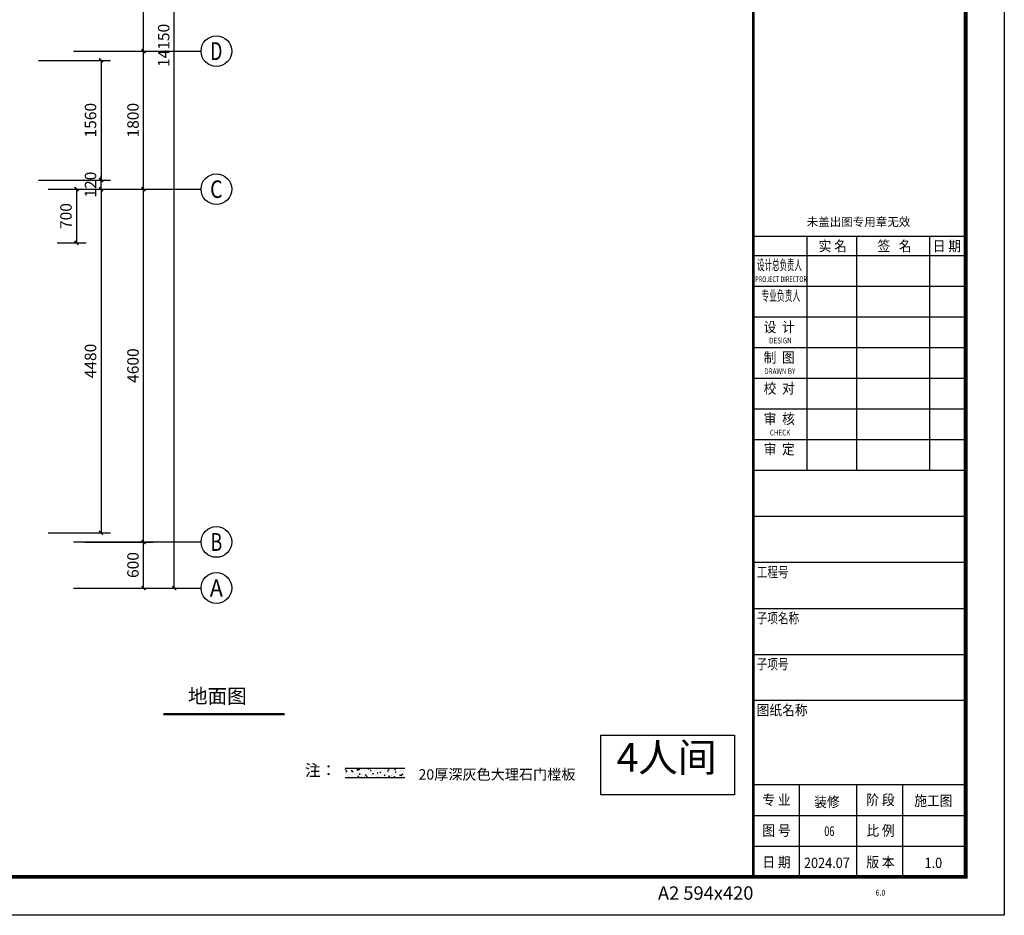
# Model space of a CAD drawing. Extents: x 42771 to 246472, y 12970 to 154209.
# Drawn here: x 185304 to 198143, y 75097 to 86774 of the extents above; entities that cross this region are included whole.
import ezdxf
from ezdxf.enums import TextEntityAlignment as Align

# ---------------------------------------------------------------- set-up
doc = ezdxf.new("R2010")
doc.units = 0
doc.header["$LTSCALE"] = 1000
doc.header["$MEASUREMENT"] = 0
for name, color, linetype in [('AXIS', 3, 'Continuous'), ('AXIS_TEXT', 7, 'Continuous'), ('D-ANNO-TEXT', 4, 'Continuous'), ('WINDOW', 4, 'Continuous'), ('时代图框', 161, 'Continuous')]:
    doc.layers.add(name, color=color, linetype=linetype)
doc.styles.add('_TCH_AXIS', font='COMPLEX', dxfattribs={"bigfont": 'GBCBIG'})
doc.styles.add('_TCH_DIM_T3', font='SIMPLEX', dxfattribs={"width": 0.705882, "bigfont": 'GBCBIG'})
doc.styles.add('COMPLEX', font='COMPLEX')
doc.styles.add('ERA', font='simhei.ttf')
doc.styles.add('微软雅黑', font='msyh.ttf')
doc.dimstyles.new('_TCH_ARCH&&50', dxfattribs={"dimtxt": 148.75, "dimasz": 50, "dimexe": 125, "dimexo": 150, "dimgap": 63.125, "dimtad": 1, "dimdec": 0, "dimzin": 0, "dimdsep": 46, "dimtxsty": '_TCH_DIM_T3', "dimblk": 'ARCHTICK', "dimcen": 0.09, "dimclrt": 7, "dimazin": 2, "dimtfac": 1, "dimtdec": 0, "dimtix": 1, "dimtmove": 2, "dimatfit": 3, "dimfxl": 1, "dimtolj": 1, "dimtzin": 0, "dimarcsym": 0})

# ---------------------------------------------------------------- blocks, each defined once
blk = doc.blocks.new('_ArchTick')
at = {"color": 0, "linetype": 'ByBlock', "const_width": 0.4}
blk.add_lwpolyline([(-0.5, -0.5), (0.5, 0.5)], dxfattribs=at)
blk = doc.blocks.new('*D8361')
at = {"layer": 'AXIS', "color": 0, "lineweight": -2, "transparency": 16777216}
for p, q in [((186157, 79964), (187043, 79964)), ((186918, 79364), (186918, 79964)), ((186157, 79364), (187043, 79364))]:
    blk.add_line(p, q, dxfattribs=at)
at = {"layer": 'Defpoints', "color": 0, "transparency": 16777216}
for p in [(186007, 79964), (186918, 79964), (186007, 79364)]:
    blk.add_point(p, dxfattribs=at)
at = {"layer": 'AXIS', "color": 0, "lineweight": -2, "transparency": 16777216, "xscale": 50, "yscale": 50, "zscale": 50}
for p, rotation in [((186918, 79964), 90), ((186918, 79364), 270)]:
    blk.add_blockref('_ArchTick', p, dxfattribs=dict(at, rotation=rotation))
at = {"layer": 'AXIS', "color": 7, "transparency": 16777216, "insert": (186781, 79664), "char_height": 148.8, "attachment_point": 5, "rotation": 90, "style": '_TCH_DIM_T3'}
blk.add_mtext('\\A1;600', dxfattribs=at)
blk = doc.blocks.new('*D8362')
at = {"layer": 'AXIS', "color": 0, "lineweight": -2, "transparency": 16777216}
for p, q in [((186157, 84564), (187043, 84564)), ((186918, 79964), (186918, 84564)), ((186157, 79964), (187043, 79964))]:
    blk.add_line(p, q, dxfattribs=at)
at = {"layer": 'Defpoints', "color": 0, "transparency": 16777216}
for p in [(186007, 84564), (186918, 84564), (186007, 79964)]:
    blk.add_point(p, dxfattribs=at)
at = {"layer": 'AXIS', "color": 0, "lineweight": -2, "transparency": 16777216, "xscale": 50, "yscale": 50, "zscale": 50}
for p, rotation in [((186918, 84564), 90), ((186918, 79964), 270)]:
    blk.add_blockref('_ArchTick', p, dxfattribs=dict(at, rotation=rotation))
at = {"layer": 'AXIS', "color": 7, "transparency": 16777216, "insert": (186781, 82264), "char_height": 148.8, "attachment_point": 5, "rotation": 90, "style": '_TCH_DIM_T3'}
blk.add_mtext('\\A1;4600', dxfattribs=at)
blk = doc.blocks.new('*D8363')
at = {"layer": 'AXIS', "color": 0, "lineweight": -2, "transparency": 16777216}
for p, q in [((186157, 86364), (187043, 86364)), ((186918, 84564), (186918, 86364)), ((186157, 84564), (187043, 84564))]:
    blk.add_line(p, q, dxfattribs=at)
at = {"layer": 'Defpoints', "color": 0, "transparency": 16777216}
for p in [(186007, 86364), (186918, 86364), (186007, 84564)]:
    blk.add_point(p, dxfattribs=at)
at = {"layer": 'AXIS', "color": 0, "lineweight": -2, "transparency": 16777216, "xscale": 50, "yscale": 50, "zscale": 50}
for p, rotation in [((186918, 86364), 90), ((186918, 84564), 270)]:
    blk.add_blockref('_ArchTick', p, dxfattribs=dict(at, rotation=rotation))
at = {"layer": 'AXIS', "color": 7, "transparency": 16777216, "insert": (186781, 85464), "char_height": 148.8, "attachment_point": 5, "rotation": 90, "style": '_TCH_DIM_T3'}
blk.add_mtext('\\A1;1800', dxfattribs=at)
blk = doc.blocks.new('*D8364')
at = {"layer": 'AXIS', "color": 0, "lineweight": -2, "transparency": 16777216}
for p, q in [((186157, 87864), (187043, 87864)), ((186918, 86364), (186918, 87864)), ((186157, 86364), (187043, 86364))]:
    blk.add_line(p, q, dxfattribs=at)
at = {"layer": 'Defpoints', "color": 0, "transparency": 16777216}
for p in [(186007, 87864), (186918, 87864), (186007, 86364)]:
    blk.add_point(p, dxfattribs=at)
at = {"layer": 'AXIS', "color": 0, "lineweight": -2, "transparency": 16777216, "xscale": 50, "yscale": 50, "zscale": 50}
for p, rotation in [((186918, 87864), 90), ((186918, 86364), 270)]:
    blk.add_blockref('_ArchTick', p, dxfattribs=dict(at, rotation=rotation))
at = {"layer": 'AXIS', "color": 7, "transparency": 16777216, "insert": (186781, 87114), "char_height": 148.8, "attachment_point": 5, "rotation": 90, "style": '_TCH_DIM_T3'}
blk.add_mtext('\\A1;1500', dxfattribs=at)
blk = doc.blocks.new('*D8370')
at = {"layer": 'AXIS', "color": 0, "lineweight": -2, "transparency": 16777216}
for p, q in [((186157, 93514), (187443, 93514)), ((187318, 79364), (187318, 93514)), ((186157, 79364), (187443, 79364))]:
    blk.add_line(p, q, dxfattribs=at)
at = {"layer": 'Defpoints', "color": 0, "transparency": 16777216}
for p in [(186007, 93514), (187318, 93514), (186007, 79364)]:
    blk.add_point(p, dxfattribs=at)
at = {"layer": 'AXIS', "color": 0, "lineweight": -2, "transparency": 16777216, "xscale": 50, "yscale": 50, "zscale": 50}
for p, rotation in [((187318, 93514), 90), ((187318, 79364), 270)]:
    blk.add_blockref('_ArchTick', p, dxfattribs=dict(at, rotation=rotation))
at = {"layer": 'AXIS', "color": 7, "transparency": 16777216, "insert": (187181, 86439), "char_height": 148.8, "attachment_point": 5, "rotation": 90, "style": '_TCH_DIM_T3'}
blk.add_mtext('\\A1;14150', dxfattribs=at)
blk = doc.blocks.new('_AXISO')
blk.add_circle((0, 0), 0.5)
at = {"layer": 'AXIS_TEXT', "style": 'COMPLEX', "width": 1.041667}
blk.add_attdef('A', text='', height=0.56, dxfattribs=at).set_placement((-0.25, -0.28), (0.25, -0.28), align=Align.FIT)
blk = doc.blocks.new('SDTK_V5')
at = {"layer": '时代图框'}
for p in [(0, 33800), (-5535, 0)]:
    blk.add_line(p, (0, 0), dxfattribs=at)
at = {"layer": '时代图框', "color": 161}
for p, q in [((-4135, 10600), (-4135, 16700)), ((-2835, 10600), (-2835, 16700)), ((-935, 10600), (-935, 16700)), ((-5535, 16200), (0, 16200)), ((-5535, 15400), (0, 15400)), ((-5535, 14600), (0, 14600)), ((-5535, 13800), (0, 13800)), ((-5535, 13000), (0, 13000)), ((-5535, 12200), (0, 12200)), ((-5535, 11400), (0, 11400)), ((-5535, 9400), (0, 9400)), ((-5535, 8200), (0, 8200)), ((-5535, 7000), (0, 7000)), ((-5535, 5800), (0, 5800)), ((-4335, 0), (-4335, 2400)), ((-2835, 0), (-2835, 2400)), ((-1635, 0), (-1635, 2400)), ((-5535, 1600), (0, 1600)), ((-5535, 800), (0, 800))]:
    blk.add_line(p, q, dxfattribs=at)
for points, const_width in [([(-5535, 33800), (-5535, 0)], 70), ([(-5535, 16700), (0, 16700)], 40), ([(-5535, 10600), (0, 10600)], 40), ([(-5535, 4600), (0, 4600)], 40), ([(-5535, 2400), (0, 2400)], 40)]:
    blk.add_lwpolyline(points, dxfattribs=dict(at, const_width=const_width))
at = {"layer": '时代图框', "color": 7, "style": 'ERA'}
blk.add_text('未盖出图专用章无效', height=220, dxfattribs=at).set_placement((-2795, 16969), align=Align.CENTER)
for s, height, width, p in [('实 名', 270, 0.9, (-3466, 16312)), ('签   名', 270, 0.9, (-1854, 16312)), ('日 期', 270, 0.9, (-491, 16312)), ('设计总负责人', 270, 0.53, (-4854, 15819)), ('PROJECT DIRECTOR', 150, 0.7, (-4813, 15508)), ('专业负责人', 270, 0.55, (-4820, 15019)), ('设  计', 270, 0.9, (-4862, 14201)), ('DESIGN', 150, 0.8, (-4831, 13908)), ('制  图', 270, 0.9, (-4862, 13406)), ('DRAWN BY', 150, 0.8, (-4847, 13108)), ('校  对', 270, 0.9, (-4862, 12601)), ('审  核', 270, 0.9, (-4862, 11807)), ('CHECK', 150, 0.8, (-4839, 11508)), ('审  定', 270, 0.9, (-4862, 11015)), ('专 业', 270, 0.9, (-4934, 1871)), ('装修', 270, 0.9, (-3619, 1817)), ('阶 段', 270, 0.9, (-2221, 1871)), ('施工图', 270, 0.9, (-842, 1847)), ('图 号', 270, 0.9, (-4934, 1070)), ('比 例', 270, 0.9, (-2221, 1070)), ('日 期', 270, 0.9, (-4934, 245)), ('版 本', 270, 0.9, (-2221, 245)), ('2024.07', 270, 0.9, (-3619, 228)), ('1.0', 270, 0.9, (-842, 228)), ('6.0', 150, 0.9, (-2221, -491))]:
    blk.add_text(s, height=height, dxfattribs=dict(at, width=width)).set_placement(p, align=Align.CENTER)
for s, width, p in [('工程号', 0.75, (-5448, 7810)), ('子项名称', 0.75, (-5448, 6610)), ('子项号', 0.75, (-5448, 5410)), ('图纸名称', 0.9, (-5448, 4210))]:
    blk.add_text(s, height=270, dxfattribs=dict(at, width=width)).set_placement(p)
blk = doc.blocks.new('*U474')
at = {"layer": 'Defpoints'}
blk.add_point((1008, -1005), dxfattribs=at)
at = {"layer": '时代图框', "color": 161}
for p, q in [((1000, 41000), (1000, -1000)), ((1000, -1000), (-58400, -1000))]:
    blk.add_line(p, q, dxfattribs=at)
at = {"layer": '时代图框', "color": 161, "const_width": 100}
blk.add_lwpolyline([(-55900, 0), (0, 0), (0, 40000), (-55900, 40000)], close=True, dxfattribs=at)
at = {"layer": '时代图框'}
blk.add_blockref('SDTK_V5', (0, 0), dxfattribs=at)
at = {"layer": '时代图框', "color": 7, "style": 'ERA'}
blk.add_text('A2 594x420', height=350, dxfattribs=at).set_placement((-5535, -600), align=Align.RIGHT)
at = {"layer": '时代图框', "style": 'ERA', "width": 0.7}
for tag, p in [('图纸编号', (-3555, 1064)), ('图纸比例', (-846, 1064))]:
    blk.add_attdef(tag, text='', height=250, dxfattribs=at).set_placement(p, align=Align.CENTER)
blk = doc.blocks.new('*D8387')
at = {"layer": 'AXIS', "color": 0, "lineweight": -2, "transparency": 16777216}
for p, q in [((185674, 84564), (186489, 84564)), ((186364, 84564), (186364, 80084)), ((185674, 80084), (186489, 80084))]:
    blk.add_line(p, q, dxfattribs=at)
at = {"layer": 'Defpoints', "color": 0, "transparency": 16777216}
for p in [(185524, 84564), (185524, 80084), (186364, 80084)]:
    blk.add_point(p, dxfattribs=at)
at = {"layer": 'AXIS', "color": 0, "lineweight": -2, "transparency": 16777216, "xscale": 50, "yscale": 50, "zscale": 50}
for p, rotation in [((186364, 84564), 90), ((186364, 80084), 270)]:
    blk.add_blockref('_ArchTick', p, dxfattribs=dict(at, rotation=rotation))
at = {"layer": 'AXIS', "color": 7, "transparency": 16777216, "insert": (186227, 82324), "char_height": 148.8, "attachment_point": 5, "rotation": 90, "style": '_TCH_DIM_T3'}
blk.add_mtext('\\A1;4480', dxfattribs=at)
blk = doc.blocks.new('*D8388')
at = {"layer": 'AXIS', "color": 0, "lineweight": -2, "transparency": 16777216}
for p, q in [((185674, 84684), (186489, 84684)), ((186364, 84684), (186364, 84734)), ((186364, 84564), (186364, 84684)), ((185674, 84564), (186489, 84564)), ((186364, 84564), (186364, 84514))]:
    blk.add_line(p, q, dxfattribs=at)
at = {"layer": 'Defpoints', "color": 0, "transparency": 16777216}
for p in [(185524, 84684), (186364, 84684), (185524, 84564)]:
    blk.add_point(p, dxfattribs=at)
at = {"layer": 'AXIS', "color": 0, "lineweight": -2, "transparency": 16777216, "xscale": 50, "yscale": 50, "zscale": 50}
for p, rotation in [((186364, 84684), 270), ((186364, 84564), 90)]:
    blk.add_blockref('_ArchTick', p, dxfattribs=dict(at, rotation=rotation))
at = {"layer": 'AXIS', "color": 7, "transparency": 16777216, "insert": (186227, 84624), "char_height": 148.8, "attachment_point": 5, "rotation": 90, "style": '_TCH_DIM_T3'}
blk.add_mtext('\\A1;120', dxfattribs=at)
blk = doc.blocks.new('*D8392')
at = {"layer": 'AXIS', "color": 0, "lineweight": -2, "transparency": 16777216}
for p, q in [((185784, 84564), (186170, 84564)), ((186045, 84564), (186045, 83864)), ((185793, 83864), (186170, 83864))]:
    blk.add_line(p, q, dxfattribs=at)
at = {"layer": 'Defpoints', "color": 0, "transparency": 16777216}
for p in [(185634, 84564), (185643, 83864), (186045, 83864)]:
    blk.add_point(p, dxfattribs=at)
at = {"layer": 'AXIS', "color": 0, "lineweight": -2, "transparency": 16777216, "xscale": 50, "yscale": 50, "zscale": 50}
for p, rotation in [((186045, 84564), 90), ((186045, 83864), 270)]:
    blk.add_blockref('_ArchTick', p, dxfattribs=dict(at, rotation=rotation))
at = {"layer": 'AXIS', "color": 7, "transparency": 16777216, "insert": (185907, 84214), "char_height": 148.8, "attachment_point": 5, "rotation": 90, "style": '_TCH_DIM_T3'}
blk.add_mtext('\\A1;700', dxfattribs=at)
blk = doc.blocks.new('*D8393')
at = {"layer": 'AXIS', "color": 0, "lineweight": -2, "transparency": 16777216}
for p, q in [((185550, 86244), (186489, 86244)), ((186364, 86244), (186364, 84684)), ((185550, 84684), (186489, 84684))]:
    blk.add_line(p, q, dxfattribs=at)
at = {"layer": 'Defpoints', "color": 0, "transparency": 16777216}
for p in [(185400, 86244), (185400, 84684), (186364, 84684)]:
    blk.add_point(p, dxfattribs=at)
at = {"layer": 'AXIS', "color": 0, "lineweight": -2, "transparency": 16777216, "xscale": 50, "yscale": 50, "zscale": 50}
for p, rotation in [((186364, 86244), 90), ((186364, 84684), 270)]:
    blk.add_blockref('_ArchTick', p, dxfattribs=dict(at, rotation=rotation))
at = {"layer": 'AXIS', "color": 7, "transparency": 16777216, "insert": (186227, 85464), "char_height": 148.8, "attachment_point": 5, "rotation": 90, "style": '_TCH_DIM_T3'}
blk.add_mtext('\\A1;1560', dxfattribs=at)

msp = doc.modelspace()

# ---------------------------------------------------------------- hatches: boundary and pattern name
h = msp.add_hatch()
h.set_pattern_fill('AR-CONC', color=8, scale=50, angle=-90)
h.set_pattern_definition([(320, (389626.29, 581795.16), (-7.969543, -91.092334), [9.525, -104.775]), (265, (389626.29, 581795.16), (95.528321, 17.621413), [7.62, -83.82]), (10.451, (389625.63, 581787.57), (87.558344, -73.471251), [8.095, -89.045]), (316.1842, (389651.69, 581795.16), (-21.021164, -135.53952), [14.2875, -157.1625]), (6.6356, (389649.94, 581783.87), (123.712778, -118.702117), [12.1425, -133.5675]), (261.184, (389651.69, 581795.16), (123.71256, -118.702303), [11.43, -125.73]), (291, (389645.34, 581782.46), (-51.132759, -75.80744), [9.525, -104.775]), (236, (389645.34, 581782.46), (92.093983, -30.901014), [7.62, -83.82]), (341.4514, (389641.08, 581776.14), (40.961429, -106.708245), [8.095, -89.045]), (307.5, (389626.29, 581795.16), (42.2775194, -1.5443016), [0, -82.804, 0, -85.09, 0, -84.1375]), (277.5, (389626.29, 581795.16), (50.0902874, -33.4098313), [0, -48.514, 0, -80.899, 0, -32.0675]), (237.5, (389626.29, 581823.482), (-2.864372, -67.7952976), [0, -31.75, 0, -99.06, 0, -131.445]), (227.5, (389626.29, 581836.18), (12.7132455, -74.064591), [0, -41.275, 0, -65.786, 0, -93.345])])
h.paths.add_polyline_path([(190327.9, 76891.1), (190327.9, 77011.1), (189547.9, 77011.1), (189547.9, 76891.1)])

# ---------------------------------------------------------------- linework, layer by layer
at = {"const_width": 30}
msp.add_lwpolyline([(187177.3, 77718.1), (188756.9, 77718.1)], dxfattribs=at)
at = {"layer": 'AXIS'}
for p, q in [((186007.4, 86364.4), (187668.2, 86364.4)), ((186007.4, 84564.4), (187668.2, 84564.4)), ((186007.4, 79964.4), (187668.2, 79964.4)), ((186007.4, 79364.4), (187668.2, 79364.4))]:
    msp.add_line(p, q, dxfattribs=at)
at = {"layer": 'D-ANNO-TEXT', "color": 1}
msp.add_lwpolyline([(192882.8, 77443.4), (194623, 77443.4), (194623, 76666.5), (192882.8, 76666.5)], close=True, dxfattribs=at)
at = {"layer": 'WINDOW'}
for p, q in [((190327.9, 77011.1), (189547.9, 77011.1)), ((190327.9, 76891.1), (189547.9, 76891.1))]:
    msp.add_line(p, q, dxfattribs=at)

# ---------------------------------------------------------------- block references
at = {"layer": 'AXIS'}
ref = msp.add_blockref('_AXISO', (187868.2, 86364.4), dxfattribs=dict(at, xscale=400, yscale=400, zscale=400))
ref.add_attrib('A', 'D', dxfattribs={"layer": 'AXIS_TEXT', "height": 233, "style": '_TCH_AXIS', "width": 0.823529}).set_placement((187790.5, 86247.9), (187945.8, 86247.9), align=Align.FIT)
ref = msp.add_blockref('_AXISO', (187868.2, 84564.4), dxfattribs=dict(at, xscale=400, yscale=400, zscale=400))
ref.add_attrib('A', 'C', dxfattribs={"layer": 'AXIS_TEXT', "height": 227.8, "style": '_TCH_AXIS'}).set_placement((187786.8, 84450.5), (187949.5, 84450.5), align=Align.FIT)
ref = msp.add_blockref('_AXISO', (187868.2, 79964.4), dxfattribs=dict(at, xscale=400, yscale=400, zscale=400))
ref.add_attrib('A', 'B', dxfattribs={"layer": 'AXIS_TEXT', "height": 233, "style": '_TCH_AXIS', "width": 0.823529}).set_placement((187790.5, 79847.9), (187945.8, 79847.9), align=Align.FIT)
ref = msp.add_blockref('_AXISO', (187868.2, 79364.4), dxfattribs=dict(at, xscale=400, yscale=400, zscale=400))
ref.add_attrib('A', 'A', dxfattribs={"layer": 'AXIS_TEXT', "height": 222.7, "style": '_TCH_AXIS', "width": 0.888889}).set_placement((187783.3, 79253), (187953, 79253), align=Align.FIT)
at = {"layer": '时代图框', "xscale": 0.5, "yscale": 0.5, "zscale": 0.5}
msp.add_blockref('*U474', (197638.9, 75599.3), dxfattribs=at).add_auto_attribs({'图纸编号': '06'})

# ---------------------------------------------------------------- texts
at = {"layer": 'D-ANNO-TEXT', "style": '微软雅黑'}
msp.add_text('地面图', height=187.5, dxfattribs=at).set_placement((187497.4, 77861.4))
at = {"layer": 'D-ANNO-TEXT', "color": 1, "style": '微软雅黑'}
msp.add_text('4人间', height=375, dxfattribs=at).set_placement((193741.4, 77107.2), align=Align.MIDDLE)
at = {"layer": 'D-ANNO-TEXT', "color": 7, "style": '微软雅黑'}
for s, height, p in [('注：', 150, (189023.8, 76912.3)), ('20厚深灰色大理石门樘板', 135, (190504.3, 76865.9))]:
    msp.add_text(s, height=height, dxfattribs=at).set_placement(p)

# ---------------------------------------------------------------- dimensions: what is measured, and where the dimension line sits
at = {"layer": 'AXIS'}
for p1, p2, distance, picture, middle in [((186007.4, 79364.4), (186007.4, 93514.4), -1310.8, '*D8370', (187180.7, 86439.4)), ((186007.4, 86364.4), (186007.4, 87864.4), -910.8, '*D8364', (186780.7, 87114.4)), ((186007.4, 84564.4), (186007.4, 86364.4), -910.8, '*D8363', (186780.7, 85464.4)), ((186007.4, 79964.4), (186007.4, 84564.4), -910.8, '*D8362', (186780.7, 82264.4)), ((186007.4, 79364.4), (186007.4, 79964.4), -910.8, '*D8361', (186780.7, 79664.4))]:
    dim = msp.add_aligned_dim(p1=p1, p2=p2, distance=distance, dimstyle='_TCH_ARCH&&50', dxfattribs=at)
    dim.commit()
    dim.dimension.update_dxf_attribs({"geometry": picture, "text_midpoint": middle})
for base, p1, p2, picture, middle in [((186364.3, 84684.4), (185399.9, 86244.4), (185399.9, 84684.4), '*D8393', (186226.8, 85464.4)), ((186364.3, 84684.4), (185523.5, 84564.4), (185523.5, 84684.4), '*D8388', (186226.8, 84624.4)), ((186364.3, 80084.4), (185523.5, 84564.4), (185523.5, 80084.4), '*D8387', (186226.8, 82324.4)), ((186044.5, 83864.4), (185633.5, 84564.4), (185643.5, 83864.4), '*D8392', (185907, 84214.4))]:
    dim = msp.add_linear_dim(base=base, p1=p1, p2=p2, angle=90, dimstyle='_TCH_ARCH&&50', dxfattribs=at)
    dim.commit()
    dim.dimension.update_dxf_attribs({"geometry": picture, "text_midpoint": middle})

doc.saveas('drawing.dxf')
